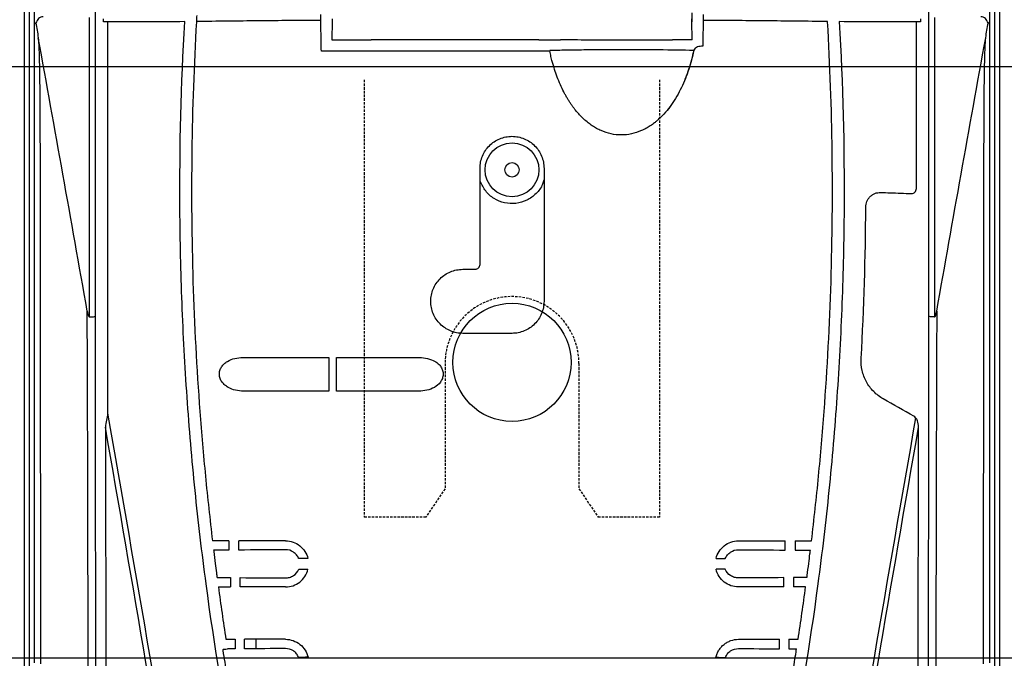
# Model space of a CAD drawing. Units: millimetres. Extents: x -3402 to 8400, y -2 to 6280.
# Drawn here: x 1105 to 1205, y 3881 to 3946 of the extents above; entities that cross this region are included whole.
import ezdxf
from ezdxf.enums import TextEntityAlignment as Align

# ---------------------------------------------------------------- set-up
doc = ezdxf.new("R2010")
doc.units = ezdxf.units.MM
doc.header["$MEASUREMENT"] = 0
doc.linetypes.add('DASHED2', pattern=[0.375, 0.25, -0.125])
doc.linetypes.add('HIDDEN', pattern=[0.375, 0.25, -0.125])
for name, color, linetype, lineweight in [('2DE_OBJ_LAMEL-APP', 130, 'Continuous', 25), ('2DE_OBJ_Lamel-DISTR', 255, 'Continuous', 18), ('2DE_TXTNUM', 11, 'Continuous', 9)]:
    doc.layers.add(name, color=color, linetype=linetype, lineweight=lineweight)
doc.layers.add('2DE_TXTPAR', color=41, linetype='Continuous')
doc.layers.add('Zaciski', color=30, linetype='DASHED2')
doc.layers.add('LAM_MONT', color=1, linetype='Continuous', plot=False)
doc.styles.add('CP_ATTR', font='ARIAL.TTF')
doc.styles.add('CP_ELATT', font='ARIAL.TTF')

# ---------------------------------------------------------------- blocks, each defined once
blk = doc.blocks.new('LML_73_81005_01')
at = {"layer": 'LAM_MONT'}
blk.add_circle((0, 0), 6, dxfattribs=at)
blk = doc.blocks.new('2dlam_73-81005-07_evegu9')
at = {"layer": 'LAM_MONT'}
blk.add_lwpolyline([(0, -30), (807, -30), (807, 30), (0, 30)], close=True, dxfattribs=at)
blk.add_blockref('LML_73_81005_01', (153.5, 0))
at = {"linetype": 'ByBlock', "style": 'CP_ATTR', "flags": 9}
for tag, p in [('ORDER-NO', (0.952, -29.403)), ('PRODUCER', (0.952, -29.404)), ('NAME', (0.953, -29.397)), ('NUMBER', (0.953, -29.399)), ('GROUP', (0.953, -29.4)), ('ARTICLE', (0.953, -29.401)), ('CHARACTER', (0.96, -29.401)), ('TAG', (0.961, -29.397)), ('POWER', (0.962, -29.403)), ('VOLTAGE', (0.962, -29.404)), ('OTHER', (0.963, -29.399))]:
    blk.add_attdef(tag, text='', height=0.0005, dxfattribs=at).set_placement(p, align=Align.MIDDLE_LEFT)
blk = doc.blocks.new('2dapa_ars26v_apa-04_f6p1x6k')
for p, q in [((-49.5, -240.122), (-49.5, 276.878)), ((49.5, 276.878), (49.5, -240.122)), ((-49, -273.712), (-49, -95.753)), ((49, -95.622), (49, -273.712)), ((-18.29, -152.249), (-18.29, -152.273)), ((16.29, -152.272), (16.29, -152.278)), ((18.29, -152.273), (18.29, -152.249)), ((0, -182.056), (0, -182.024)), ((-26.028, -213.113), (-26.028, -214.072))]:
    blk.add_line(p, q)
at = {"flags": 128}
blk.add_lwpolyline([(2.714, -152.266), (0.587, -152.266), (-1.539, -152.266), (-3.666, -152.266), (-5.793, -152.266), (-7.919, -152.267), (-10.045, -152.268), (-12.17, -152.269), (-14.295, -152.27)], dxfattribs=at)
for radius in [2.732, 0.733]:
    blk.add_circle((0, -165.458), radius)
for centre, start, end in [((-41.167, -159.287), 89.3633, 92.15958), ((41.166, -159.287), 87.84042, 90.6367)]:
    blk.add_arc(centre, 8.846, start, end)
for points, degree in [([(-48.5, -150.669), (-48.5, -147.974), (-48.5, -145.157), (-48.5, -142.217)], 3), ([(48.5, -142.217), (48.5, -145.157), (48.5, -147.974), (48.5, -150.669)], 3), ([(-42.341, -149.435), (-42.342, -159.738), (-42.342, -170.042), (-42.341, -180.345)], 3), ([(-19.42, -150.294), (-19.422, -150.071), (-19.421, -149.855), (-19.416, -149.681)], 3), ([(18.266, -149.507), (18.274, -150.437)], 1), ([(19.415, -149.681), (19.42, -149.855), (19.422, -150.071), (19.419, -150.294)], 3), ([(42.34, -180.345), (42.341, -170.042), (42.342, -159.738), (42.34, -149.435)], 3), ([(-48.5, -150.669), (-48.5, -150.622), (-48.451, -150.577), (-48.359, -150.541)], 3), ([(-48.359, -150.541), (-48.269, -151.04), (-48.2, -151.542), (-48.11, -152.041)], 3), ([(-42.912, -180.378), (-42.913, -170.253), (-42.913, -160.126), (-42.912, -150)], 3), ([(-41.5, -150.447), (-41.5, -150.336), (-41.5, -150.228), (-41.5, -150.141)], 3), ([(-33.241, -150.414), (-35.854, -150.438), (-38.464, -150.453), (-41.069, -150.442)], 3), ([(-41.069, -150.442), (-41.069, -163.685), (-41.069, -176.929), (-41.069, -190.17)], 3), ([(-32.049, -150.402), (-32.05, -150.411), (-32.05, -150.42), (-32.051, -150.429)], 3), ([(-18.272, -150.117), (-18.278, -150.828), (-18.284, -151.538), (-18.29, -152.249)], 3), ([(18.29, -152.249), (18.284, -151.538), (18.277, -150.828), (18.271, -150.117)], 3), ([(19.419, -150.294), (19.413, -150.623), (19.407, -150.951), (19.4, -151.28)], 3), ([(32.05, -150.429), (32.05, -150.42), (32.049, -150.411), (32.049, -150.402)], 3), ([(41.068, -150.442), (38.463, -150.453), (35.854, -150.438), (33.241, -150.414)], 3), ([(41.068, -167.364), (41.068, -161.723), (41.068, -156.082), (41.068, -150.442)], 3), ([(41.5, -150.141), (41.5, -150.228), (41.5, -150.336), (41.5, -150.447)], 3), ([(42.912, -150), (42.913, -160.126), (42.913, -170.253), (42.912, -180.378)], 3), ([(48.109, -152.041), (48.2, -151.542), (48.269, -151.04), (48.359, -150.541)], 3), ([(48.5, -150.669), (48.5, -150.622), (48.451, -150.577), (48.359, -150.541)], 3), ([(-43.144, -179.786), (-44.778, -170.531), (-46.433, -161.282), (-48.11, -152.041)], 3), ([(-18.29, -152.273), (-16.958, -152.272), (-15.627, -152.271), (-14.295, -152.27)], 3), ([(2.714, -152.266), (3.45, -152.266), (4.185, -152.266), (4.921, -152.266)], 3), ([(18.29, -152.273), (17.623, -152.273), (16.957, -152.272), (16.29, -152.272)], 3), ([(43.143, -179.786), (44.778, -170.531), (46.433, -161.282), (48.109, -152.041)], 3), ([(3.837, -153.409), (-3.9, -153.41), (-11.639, -153.411), (-19.36, -153.409)], 3), ([(3.831, -153.356), (3.832, -153.374), (3.834, -153.392), (3.838, -153.409)], 3), ([(18.461, -153.325), (18.459, -153.33), (18.458, -153.335), (18.457, -153.34)], 3), ([(-3.25, -175.056), (-3.25, -171.806), (-3.25, -168.556), (-3.25, -165.306)], 3), ([(3.25, -165.306), (3.25, -169.806), (3.25, -174.306), (3.25, -178.806)], 3), ([(35.461, -184.577), (35.749, -179.472), (35.907, -174.364), (35.935, -169.251)], 3), ([(-5, -175.556), (-4.584, -175.556), (-4.167, -175.556), (-3.75, -175.556)], 3), ([(0, -182.056), (-1.667, -182.056), (-3.334, -182.056), (-5, -182.056)], 3), ([(-27.339, -184.514), (-24.435, -184.514), (-21.527, -184.514), (-18.616, -184.514)], 3), ([(-17.817, -184.514), (-15.008, -184.514), (-12.198, -184.514), (-9.386, -184.514)], 3), ([(-18.613, -187.915), (-21.499, -187.915), (-24.383, -187.915), (-27.262, -187.915)], 3), ([(-9.456, -187.915), (-12.243, -187.915), (-15.029, -187.915), (-17.813, -187.915)], 3), ([(40.818, -190.468), (39.781, -189.884), (38.744, -189.299), (37.707, -188.713)], 3), ([(-41.069, -190.17), (-38.201, -206.537), (-35.397, -222.913), (-32.649, -239.284)], 3), ([(40.988, -190.628), (38.148, -206.842), (35.371, -223.065), (32.649, -239.283)], 3), ([(40.988, -190.628), (40.945, -190.561), (40.887, -190.507), (40.818, -190.468)], 3), ([(41.297, -191.563), (41.262, -191.35), (41.227, -191.135), (41.191, -190.919)], 3), ([(-33.131, -239.356), (-35.798, -223.425), (-38.519, -207.49), (-41.297, -191.563)], 3), ([(33.131, -239.355), (35.798, -223.425), (38.519, -207.489), (41.297, -191.563)], 3), ([(-28.757, -203.113), (-29.313, -203.114), (-29.867, -203.114), (-30.422, -203.114)], 3), ([(-28.757, -203.113), (-28.757, -203.429), (-28.756, -203.745), (-28.755, -204.06)], 3), ([(-27.755, -204.052), (-27.755, -203.739), (-27.754, -203.426), (-27.753, -203.113)], 3), ([(-22.999, -203.113), (-24.585, -203.113), (-26.169, -203.113), (-27.753, -203.113)], 3), ([(22.999, -203.113), (24.584, -203.113), (26.169, -203.113), (27.752, -203.113)], 3), ([(27.755, -204.052), (27.754, -203.739), (27.753, -203.426), (27.752, -203.113)], 3), ([(28.757, -203.113), (28.756, -203.429), (28.755, -203.745), (28.754, -204.06)], 3), ([(28.757, -203.113), (29.312, -203.114), (29.867, -203.114), (30.422, -203.114)], 3), ([(-28.755, -204.06), (-29.272, -204.064), (-29.789, -204.069), (-30.306, -204.074)], 3), ([(-23, -204.016), (-24.586, -204.027), (-26.171, -204.039), (-27.755, -204.052)], 3), ([(-20.723, -204.905), (-21.036, -204.906), (-21.349, -204.908), (-21.662, -204.91)], 3), ([(20.722, -204.905), (21.035, -204.906), (21.348, -204.908), (21.661, -204.91)], 3), ([(23, -204.016), (24.586, -204.027), (26.171, -204.039), (27.755, -204.052)], 3), ([(28.754, -204.06), (29.272, -204.064), (29.789, -204.069), (30.305, -204.074)], 3), ([(-21.664, -205.998), (-21.35, -206), (-21.036, -206.002), (-20.722, -206.003)], 3), ([(21.664, -205.998), (21.35, -206), (21.036, -206.002), (20.722, -206.003)], 3), ([(-29.953, -206.833), (-29.497, -206.837), (-29.04, -206.84), (-28.582, -206.844)], 3), ([(-28.582, -206.844), (-28.582, -207.162), (-28.581, -207.479), (-28.58, -207.797)], 3), ([(-27.6, -207.797), (-27.599, -207.482), (-27.598, -207.167), (-27.597, -206.852)], 3), ([(-27.597, -206.852), (-26.066, -206.865), (-24.534, -206.876), (-23, -206.886)], 3), ([(27.597, -206.852), (26.066, -206.865), (24.533, -206.876), (23, -206.886)], 3), ([(27.6, -207.797), (27.599, -207.482), (27.598, -207.167), (27.597, -206.852)], 3), ([(28.582, -206.844), (28.581, -207.162), (28.58, -207.479), (28.579, -207.797)], 3), ([(29.953, -206.833), (29.496, -206.837), (29.039, -206.84), (28.582, -206.844)], 3), ([(-29.824, -207.797), (-29.583, -209.571), (-29.325, -211.343), (-29.054, -213.113)], 3), ([(-29.824, -207.797), (-29.409, -207.797), (-28.994, -207.797), (-28.58, -207.797)], 3), ([(-22.999, -207.797), (-24.534, -207.797), (-26.068, -207.797), (-27.6, -207.797)], 3), ([(27.6, -207.797), (26.067, -207.797), (24.533, -207.797), (22.999, -207.797)], 3), ([(29.824, -207.797), (29.409, -207.797), (28.994, -207.797), (28.579, -207.797)], 3), ([(29.053, -213.113), (29.325, -211.343), (29.582, -209.571), (29.824, -207.797)], 3), ([(-29.054, -213.113), (-28.743, -213.113), (-28.431, -213.113), (-28.12, -213.113)], 3), ([(-28.12, -213.113), (-28.119, -213.438), (-28.118, -213.763), (-28.117, -214.088)], 3), ([(-27.173, -214.08), (-27.172, -213.758), (-27.17, -213.436), (-27.169, -213.113)], 3), ([(22.999, -213.113), (24.39, -213.113), (25.78, -213.113), (27.169, -213.113)], 3), ([(27.172, -214.08), (27.171, -213.758), (27.17, -213.436), (27.169, -213.113)], 3), ([(28.12, -213.113), (28.119, -213.438), (28.117, -213.763), (28.116, -214.088)], 3), ([(28.12, -213.113), (28.431, -213.113), (28.742, -213.113), (29.053, -213.113)], 3), ([(-28.117, -214.088), (-28.378, -214.09), (-28.639, -214.092), (-28.901, -214.094)], 3), ([(-23, -214.049), (-24.392, -214.059), (-25.783, -214.069), (-27.173, -214.08)], 3), ([(-20.715, -214.938), (-21.038, -214.94), (-21.361, -214.942), (-21.684, -214.944)], 3), ([(20.715, -214.938), (21.038, -214.94), (21.361, -214.942), (21.684, -214.944)], 3), ([(23, -214.049), (24.392, -214.059), (25.782, -214.069), (27.172, -214.08)], 3), ([(28.116, -214.088), (28.378, -214.09), (28.639, -214.092), (28.901, -214.094)], 3)]:
    blk.add_open_spline(points, degree=degree)
for points, knots in [([(-47.608, -149.917), (-47.695, -149.915), (-47.78, -149.931), (-47.94, -149.999), (-48.013, -150.048), (-48.203, -150.226), (-48.294, -150.379), (-48.359, -150.541)], [0, 0, 0, 0, 0.25, 0.25, 0.5, 0.5, 1, 1, 1, 1]), ([(-32.024, -149.79), (-32.029, -149.876), (-32.034, -149.974), (-32.043, -150.183), (-32.046, -150.291), (-32.049, -150.402)], [0, 0, 0, 0, 0.5, 0.5, 1, 1, 1, 1]), ([(48.359, -150.541), (48.326, -150.46), (48.288, -150.383), (48.195, -150.237), (48.14, -150.167), (48.013, -150.049), (47.94, -149.999), (47.781, -149.932), (47.695, -149.915), (47.607, -149.917)], [0, 0, 0, 0, 0.25, 0.25, 0.5, 0.5, 0.75, 0.75, 1, 1, 1, 1]), ([(-48.5, -215.495), (-48.5, -204.717), (-48.5, -193.923), (-48.5, -177.711), (-48.5, -172.303), (-48.5, -164.188), (-48.5, -161.483), (-48.5, -157.424), (-48.5, -156.07), (-48.5, -154.041), (-48.5, -153.365), (-48.5, -152.351), (-48.5, -152.013), (-48.5, -151.339), (-48.5, -151.002), (-48.5, -150.669)], [0, 0, 0, 0, 0.5, 0.5, 0.75, 0.75, 0.875, 0.875, 0.9375, 0.9375, 0.96875, 0.96875, 0.984375, 0.984375, 1, 1, 1, 1]), ([(-27.936, -226.276), (-29.179, -220.042), (-30.222, -213.777), (-31.489, -204.331), (-31.862, -201.173), (-32.506, -194.851), (-32.778, -191.686), (-33.221, -185.349), (-33.393, -182.177), (-33.635, -175.824), (-33.705, -172.645), (-33.766, -163.114), (-33.604, -156.762), (-33.241, -150.414)], [0, 0, 0, 0, 0.25, 0.25, 0.375, 0.375, 0.5, 0.5, 0.625, 0.625, 0.75, 0.75, 1, 1, 1, 1]), ([(-32.051, -150.429), (-32.555, -159.213), (-32.671, -168.016), (-32.263, -181.206), (-32.031, -185.597), (-31.536, -192.177), (-31.347, -194.367), (-30.921, -198.744), (-30.682, -200.93), (-30.422, -203.114)], [0, 0, 0, 0, 0.5, 0.5, 0.75, 0.75, 0.875, 0.875, 1, 1, 1, 1]), ([(-19.42, -150.294), (-21.527, -150.3), (-23.633, -150.314), (-27.843, -150.355), (-29.947, -150.381), (-32.049, -150.402)], [0, 0, 0, 0, 0.5, 0.5, 1, 1, 1, 1]), ([(-19.36, -153.409), (-19.367, -153.076), (-19.373, -152.742), (-19.379, -152.409), (-19.393, -151.704), (-19.406, -150.999), (-19.42, -150.294)], [0, 0, 0, 0, 0.001, 0.001, 0.001, 0.003115743, 0.003115743, 0.003115743, 0.003115743]), ([(32.049, -150.402), (29.947, -150.381), (27.842, -150.355), (23.633, -150.314), (21.526, -150.3), (19.419, -150.294)], [0, 0, 0, 0, 0.5, 0.5, 1, 1, 1, 1]), ([(33.241, -150.414), (33.604, -156.762), (33.765, -163.114), (33.705, -172.647), (33.634, -175.827), (33.392, -182.178), (33.221, -185.35), (32.778, -191.687), (32.506, -194.852), (31.861, -201.175), (31.489, -204.333), (30.222, -213.778), (29.178, -220.042), (27.936, -226.276)], [0, 0, 0, 0, 0.25, 0.25, 0.375, 0.375, 0.5, 0.5, 0.625, 0.625, 0.75, 0.75, 1, 1, 1, 1]), ([(30.422, -203.114), (30.682, -200.93), (30.921, -198.744), (31.347, -194.367), (31.536, -192.176), (32.03, -185.597), (32.263, -181.205), (32.671, -168.015), (32.555, -159.213), (32.05, -150.429)], [0, 0, 0, 0, 0.125, 0.125, 0.25, 0.25, 0.5, 0.5, 1, 1, 1, 1]), ([(48.5, -150.669), (48.5, -151.002), (48.5, -151.339), (48.5, -152.013), (48.5, -152.351), (48.5, -153.365), (48.5, -154.041), (48.5, -156.07), (48.5, -157.424), (48.5, -161.483), (48.5, -164.188), (48.5, -172.303), (48.5, -177.711), (48.5, -193.923), (48.5, -204.717), (48.5, -215.495)], [0, 0, 0, 0, 0.015625, 0.015625, 0.03125, 0.03125, 0.0625, 0.0625, 0.125, 0.125, 0.25, 0.25, 0.5, 0.5, 1, 1, 1, 1]), ([(19.4, -151.28), (19.395, -151.566), (19.39, -151.852), (19.384, -152.138), (19.379, -152.398), (19.374, -152.658), (19.369, -152.918)], [0, 0, 0, 0, 0.000858598, 0.000858598, 0.000858598, 0.001638596, 0.001638596, 0.001638596, 0.001638596]), ([(-48.11, -152.041), (-48.084, -152.373), (-48.067, -152.704), (-48.039, -153.368), (-48.028, -153.699), (-48.002, -154.694), (-47.991, -155.358), (-47.965, -157.348), (-47.957, -158.675), (-47.935, -162.654), (-47.93, -165.307), (-47.915, -173.262), (-47.912, -178.563), (-47.903, -194.456), (-47.901, -205.037), (-47.899, -215.603)], [0, 0, 0, 0, 0.015625, 0.015625, 0.03125, 0.03125, 0.0625, 0.0625, 0.125, 0.125, 0.25, 0.25, 0.5, 0.5, 1, 1, 1, 1]), ([(16.29, -152.278), (15.62, -152.281), (14.934, -152.283), (13.175, -152.288), (12.09, -152.289), (8.826, -152.287), (6.641, -152.279), (4.921, -152.266)], [0.1825997, 0.1825997, 0.1825997, 0.1825997, 0.3087859, 0.3087859, 0.5021059, 0.5021059, 0.888746, 0.888746, 0.888746, 0.888746]), ([(19.369, -152.918), (19.192, -152.908), (19.018, -152.928), (18.766, -153.018), (18.686, -153.057), (18.545, -153.167), (18.484, -153.238), (18.461, -153.325)], [0, 0, 0, 0, 0.5, 0.5, 0.75, 0.75, 1, 1, 1, 1]), ([(47.899, -215.603), (47.901, -205.037), (47.903, -194.456), (47.912, -178.563), (47.915, -173.262), (47.929, -165.307), (47.935, -162.654), (47.956, -158.675), (47.965, -157.348), (47.991, -155.358), (48.002, -154.694), (48.028, -153.699), (48.038, -153.368), (48.066, -152.704), (48.084, -152.373), (48.109, -152.041)], [0, 0, 0, 0, 0.5, 0.5, 0.75, 0.75, 0.875, 0.875, 0.9375, 0.9375, 0.96875, 0.96875, 0.984375, 0.984375, 1, 1, 1, 1]), ([(18.457, -153.34), (17.336, -153.314), (16.151, -153.295), (14.589, -153.279), (14.272, -153.276), (13.634, -153.272), (13.315, -153.27), (12.357, -153.266), (11.717, -153.265), (10.756, -153.266), (10.435, -153.266), (9.793, -153.269), (9.47, -153.271), (8.518, -153.277), (7.896, -153.283), (6.681, -153.298), (6.087, -153.307), (4.927, -153.329), (4.366, -153.342), (3.831, -153.356)], [0, 0, 0, 0, 0.25, 0.25, 0.3125, 0.3125, 0.375, 0.375, 0.5, 0.5, 0.5625, 0.5625, 0.625, 0.625, 0.75, 0.75, 0.875, 0.875, 1, 1, 1, 1]), ([(6.112, -158.951), (6.051, -158.864), (5.929, -158.689), (5.754, -158.418), (5.584, -158.138), (5.419, -157.848), (5.186, -157.411), (4.901, -156.812), (4.592, -156.052), (4.32, -155.269), (4.115, -154.569), (3.955, -153.945), (3.877, -153.589), (3.837, -153.409)], [0, 0, 0, 0, 0.052633, 0.106106, 0.160468, 0.215764, 0.272037, 0.406651, 0.54567, 0.679881, 0.818391, 0.908606, 1, 1, 1, 1]), ([(18.461, -153.325), (18.323, -153.977), (18.152, -154.619), (17.738, -155.883), (17.493, -156.509), (16.918, -157.706), (16.59, -158.28), (16.019, -159.094), (15.815, -159.357), (15.375, -159.864), (15.142, -160.103), (14.895, -160.326)], [0, 0, 0, 0, 0.25, 0.25, 0.5, 0.5, 0.75, 0.75, 0.875, 0.875, 1, 1, 1, 1]), ([(18.457, -153.34), (18.319, -153.989), (18.149, -154.631), (17.734, -155.896), (17.49, -156.515), (16.917, -157.707), (16.59, -158.282), (15.82, -159.375), (15.389, -159.881), (14.895, -160.326)], [0, 0, 0, 0, 0.25, 0.25, 0.5, 0.5, 0.75, 0.75, 1, 1, 1, 1]), ([(7.306, -160.315), (7.246, -160.259), (7.125, -160.146), (6.949, -159.968), (6.776, -159.782), (6.605, -159.587), (6.437, -159.383), (6.272, -159.171), (6.166, -159.025), (6.112, -158.951)], [0, 0, 0, 0, 0.135561, 0.273328, 0.413445, 0.556046, 0.701259, 0.849206, 1, 1, 1, 1]), ([(14.895, -160.326), (14.826, -160.387), (14.689, -160.508), (14.477, -160.679), (14.262, -160.84), (14.045, -160.99), (13.824, -161.129), (13.601, -161.257), (13.374, -161.374), (12.899, -161.595), (12.148, -161.843), (11.099, -161.956), (10.049, -161.845), (9.216, -161.568), (8.59, -161.258), (8.147, -160.988), (7.714, -160.675), (7.443, -160.436), (7.306, -160.315)], [0, 0, 0, 0, 0.0328809, 0.0652041, 0.0970153, 0.1283623, 0.1592953, 0.1898663, 0.2201294, 0.25014, 0.3765811, 0.4997864, 0.6233974, 0.7499089, 0.8101783, 0.8716625, 0.9348011, 1, 1, 1, 1]), ([(-3.25, -165.306), (-3.25, -165.091), (-3.229, -164.88), (-3.147, -164.465), (-3.084, -164.258), (-2.921, -163.865), (-2.821, -163.678), (-2.585, -163.325), (-2.448, -163.157), (-2.148, -162.858), (-1.985, -162.723), (-1.629, -162.485), (-1.44, -162.384), (-1.049, -162.222), (-0.844, -162.16), (-0.425, -162.076), (-0.214, -162.056), (0.21, -162.056), (0.425, -162.077), (0.842, -162.159), (1.044, -162.221), (1.438, -162.383), (1.628, -162.485), (1.98, -162.72), (2.145, -162.854), (2.448, -163.157), (2.583, -163.322), (2.818, -163.674), (2.92, -163.864), (3.083, -164.257), (3.145, -164.46), (3.228, -164.876), (3.25, -165.091), (3.25, -165.306)], [0, 0, 0, 0, 0.0625, 0.0625, 0.125, 0.125, 0.1875, 0.1875, 0.25, 0.25, 0.3125, 0.3125, 0.375, 0.375, 0.4375, 0.4375, 0.5, 0.5, 0.5625, 0.5625, 0.625, 0.625, 0.6875, 0.6875, 0.75, 0.75, 0.8125, 0.8125, 0.875, 0.875, 0.9375, 0.9375, 1, 1, 1, 1]), ([(3.218, -166.493), (3.184, -166.636), (3.061, -167.155), (2.473, -167.903), (1.54, -168.595), (0.411, -168.925), (-0.761, -168.867), (-1.841, -168.421), (-2.734, -167.656), (-3.058, -166.962), (-3.219, -166.619)], [0, 0, 0, 0, 0.052035, 0.187929, 0.323779, 0.459603, 0.595431, 0.731289, 0.86719, 1, 1, 1, 1]), ([(35.935, -169.251), (35.936, -169.051), (35.974, -168.855), (36.085, -168.579), (36.131, -168.492), (36.238, -168.327), (36.301, -168.249), (36.44, -168.109), (36.515, -168.047), (36.68, -167.937), (36.768, -167.891), (37.041, -167.782), (37.24, -167.747), (37.438, -167.754)], [0, 0, 0, 0, 0.25, 0.25, 0.375, 0.375, 0.5, 0.5, 0.625, 0.625, 0.75, 0.75, 1, 1, 1, 1]), ([(37.438, -167.754), (37.768, -167.765), (38.099, -167.776), (38.429, -167.788), (39.142, -167.812), (39.855, -167.838), (40.567, -167.864)], [0, 0, 0, 0, 0.001000001, 0.001000001, 0.001000001, 0.00315817, 0.00315817, 0.00315817, 0.00315817]), ([(40.567, -167.864), (40.7, -167.869), (40.831, -167.816), (41.016, -167.629), (41.068, -167.497), (41.068, -167.364)], [0, 0, 0, 0, 0.5, 0.5, 1, 1, 1, 1]), ([(-5, -182.056), (-5.215, -182.056), (-5.426, -182.035), (-5.841, -181.952), (-6.048, -181.89), (-6.441, -181.726), (-6.628, -181.627), (-6.981, -181.391), (-7.148, -181.254), (-7.448, -180.954), (-7.583, -180.79), (-7.821, -180.435), (-7.921, -180.246), (-8.084, -179.854), (-8.146, -179.65), (-8.229, -179.23), (-8.25, -179.019), (-8.25, -178.595), (-8.229, -178.38), (-8.146, -177.963), (-8.085, -177.761), (-7.922, -177.367), (-7.821, -177.177), (-7.585, -176.825), (-7.451, -176.661), (-7.148, -176.357), (-6.984, -176.222), (-6.632, -175.987), (-6.442, -175.885), (-6.048, -175.722), (-5.846, -175.66), (-5.43, -175.577), (-5.215, -175.556), (-5, -175.556)], [0, 0, 0, 0, 0.0625, 0.0625, 0.125, 0.125, 0.1875, 0.1875, 0.25, 0.25, 0.3125, 0.3125, 0.375, 0.375, 0.4375, 0.4375, 0.5, 0.5, 0.5625, 0.5625, 0.625, 0.625, 0.6875, 0.6875, 0.75, 0.75, 0.8125, 0.8125, 0.875, 0.875, 0.9375, 0.9375, 1, 1, 1, 1]), ([(-3.75, -175.556), (-3.618, -175.556), (-3.489, -175.501), (-3.305, -175.317), (-3.25, -175.188), (-3.25, -175.056)], [0, 0, 0, 0, 0.5, 0.5, 1, 1, 1, 1]), ([(3.25, -178.806), (3.25, -179.02), (3.229, -179.231), (3.146, -179.646), (3.084, -179.853), (2.921, -180.246), (2.821, -180.433), (2.586, -180.786), (2.449, -180.953), (2.149, -181.253), (1.986, -181.387), (1.631, -181.625), (1.442, -181.726), (1.051, -181.888), (0.847, -181.951), (0.427, -182.035), (0.214, -182.056), (0, -182.056)], [0, 0, 0, 0, 0.125, 0.125, 0.25, 0.25, 0.375, 0.375, 0.5, 0.5, 0.625, 0.625, 0.75, 0.75, 0.875, 0.875, 1, 1, 1, 1]), ([(-43.038, -219.662), (-43.049, -213.023), (-43.061, -206.379), (-43.084, -196.407), (-43.092, -193.083), (-43.113, -186.433), (-43.125, -183.108), (-43.144, -179.786)], [0, 0, 0, 0, 0.5, 0.5, 0.75, 0.75, 1, 1, 1, 1]), ([(-43.144, -179.786), (-43.131, -179.855), (-43.118, -179.924), (-43.102, -179.992), (-43.091, -180.038), (-43.08, -180.084), (-43.066, -180.13), (-43.057, -180.161), (-43.047, -180.192), (-43.035, -180.223), (-43.027, -180.244), (-43.018, -180.265), (-43.008, -180.285), (-42.998, -180.305), (-42.986, -180.326), (-42.971, -180.344), (-42.965, -180.351), (-42.958, -180.358), (-42.95, -180.363), (-42.943, -180.369), (-42.934, -180.374), (-42.925, -180.377), (-42.921, -180.378), (-42.916, -180.378), (-42.912, -180.378)], [0, 0, 0, 0, 0.0002101374, 0.0002101374, 0.0002101374, 0.0003530402, 0.0003530402, 0.0003530402, 0.0004508694, 0.0004508694, 0.0004508694, 0.0005185345, 0.0005185345, 0.0005185345, 0.0005888505, 0.0005888505, 0.0005888505, 0.0006172893, 0.0006172893, 0.0006172893, 0.0006463311, 0.0006463311, 0.0006463311, 0.0006592983, 0.0006592983, 0.0006592983, 0.0006592983]), ([(42.912, -180.378), (42.94, -180.378), (42.962, -180.356), (42.995, -180.312), (43.007, -180.287), (43.041, -180.212), (43.058, -180.16), (43.102, -180.001), (43.124, -179.894), (43.143, -179.786)], [0, 0, 0, 0, 0.125, 0.125, 0.25, 0.25, 0.5, 0.5, 1, 1, 1, 1]), ([(43.143, -179.786), (43.124, -183.108), (43.112, -186.433), (43.092, -193.083), (43.083, -196.407), (43.061, -206.379), (43.049, -213.023), (43.037, -219.662)], [0, 0, 0, 0, 0.25, 0.25, 0.5, 0.5, 1, 1, 1, 1]), ([(-42.912, -180.378), (-42.77, -180.38), (-42.622, -180.377), (-42.408, -180.364), (-42.342, -180.355), (-42.341, -180.345)], [0, 0, 0, 0, 0.5, 0.5, 1, 1, 1, 1]), ([(-42.341, -180.345), (-42.337, -183.604), (-42.334, -186.867), (-42.328, -193.392), (-42.325, -196.654), (-42.315, -206.439), (-42.308, -212.958), (-42.301, -219.473)], [0, 0, 0, 0, 0.25, 0.25, 0.5, 0.5, 1, 1, 1, 1]), ([(42.301, -219.473), (42.308, -212.958), (42.314, -206.438), (42.324, -196.654), (42.327, -193.391), (42.334, -186.867), (42.337, -183.604), (42.34, -180.345)], [0, 0, 0, 0, 0.5, 0.5, 0.75, 0.75, 1, 1, 1, 1]), ([(42.912, -180.378), (42.77, -180.38), (42.622, -180.377), (42.407, -180.364), (42.342, -180.355), (42.34, -180.345)], [0, 0, 0, 0, 0.5, 0.5, 1, 1, 1, 1]), ([(-27.262, -187.915), (-27.536, -187.915), (-27.809, -187.888), (-28.34, -187.765), (-28.595, -187.672), (-28.952, -187.466), (-29.064, -187.388), (-29.27, -187.211), (-29.365, -187.109), (-29.526, -186.887), (-29.592, -186.765), (-29.686, -186.507), (-29.713, -186.37), (-29.722, -186.097), (-29.704, -185.96), (-29.626, -185.696), (-29.567, -185.573), (-29.416, -185.342), (-29.327, -185.239), (-29.127, -185.055), (-29.015, -184.973), (-28.666, -184.763), (-28.406, -184.666), (-27.881, -184.542), (-27.612, -184.514), (-27.339, -184.514)], [0, 0, 0, 0, 0.125, 0.125, 0.25, 0.25, 0.3125, 0.3125, 0.375, 0.375, 0.4375, 0.4375, 0.5, 0.5, 0.5625, 0.5625, 0.625, 0.625, 0.6875, 0.6875, 0.75, 0.75, 0.875, 0.875, 1, 1, 1, 1]), ([(-18.616, -184.514), (-18.616, -185.078), (-18.615, -185.642), (-18.615, -186.206), (-18.614, -186.776), (-18.613, -187.346), (-18.613, -187.915)], [0, 0, 0, 0, 0.001691876, 0.001691876, 0.001691876, 0.003401982, 0.003401982, 0.003401982, 0.003401982]), ([(-17.813, -187.915), (-17.814, -187.346), (-17.814, -186.776), (-17.815, -186.206), (-17.815, -185.642), (-17.816, -185.078), (-17.817, -184.514)], [0, 0, 0, 0, 0.001710109, 0.001710109, 0.001710109, 0.003401983, 0.003401983, 0.003401983, 0.003401983]), ([(-9.386, -184.514), (-9.112, -184.514), (-8.837, -184.543), (-8.306, -184.669), (-8.049, -184.765), (-7.696, -184.978), (-7.586, -185.058), (-7.385, -185.244), (-7.294, -185.349), (-7.144, -185.578), (-7.084, -185.705), (-7.008, -185.967), (-6.99, -186.107), (-7, -186.379), (-7.028, -186.516), (-7.123, -186.773), (-7.19, -186.894), (-7.433, -187.226), (-7.65, -187.404), (-8.123, -187.673), (-8.385, -187.768), (-8.913, -187.888), (-9.182, -187.915), (-9.456, -187.915)], [0, 0, 0, 0, 0.125, 0.125, 0.25, 0.25, 0.3125, 0.3125, 0.375, 0.375, 0.4375, 0.4375, 0.5, 0.5, 0.5625, 0.5625, 0.625, 0.625, 0.75, 0.75, 0.875, 0.875, 1, 1, 1, 1]), ([(37.707, -188.713), (37.346, -188.508), (37.021, -188.259), (36.587, -187.818), (36.451, -187.659), (36.205, -187.327), (36.095, -187.154), (35.898, -186.792), (35.812, -186.603), (35.666, -186.213), (35.607, -186.015), (35.472, -185.413), (35.438, -184.994), (35.461, -184.577)], [0, 0, 0, 0, 0.25, 0.25, 0.375, 0.375, 0.5, 0.5, 0.625, 0.625, 0.75, 0.75, 1, 1, 1, 1]), ([(-41.069, -190.17), (-41.107, -190.405), (-41.146, -190.638), (-41.222, -191.103), (-41.26, -191.335), (-41.297, -191.563)], [0, 0, 0, 0, 0.5, 0.5, 1, 1, 1, 1]), ([(41.191, -190.919), (41.181, -190.858), (41.153, -190.803), (41.08, -190.707), (41.036, -190.666), (40.988, -190.628)], [0, 0, 0, 0, 0.5, 0.5, 1, 1, 1, 1]), ([(-41.297, -191.563), (-41.284, -195.822), (-41.276, -200.085), (-41.263, -208.609), (-41.258, -212.87), (-41.254, -217.129)], [0, 0, 0, 0, 0.5, 0.5, 1, 1, 1, 1]), ([(41.254, -217.129), (41.258, -212.87), (41.262, -208.609), (41.276, -200.085), (41.284, -195.822), (41.297, -191.563)], [0, 0, 0, 0, 0.5, 0.5, 1, 1, 1, 1]), ([(-22.999, -203.113), (-22.737, -203.113), (-22.482, -203.156), (-21.986, -203.327), (-21.758, -203.452), (-21.346, -203.776), (-21.171, -203.968), (-20.887, -204.41), (-20.784, -204.649), (-20.723, -204.905)], [0, 0, 0, 0, 0.25, 0.25, 0.5, 0.5, 0.75, 0.75, 1, 1, 1, 1]), ([(20.722, -204.905), (20.784, -204.65), (20.887, -204.41), (21.17, -203.969), (21.345, -203.776), (21.756, -203.453), (21.985, -203.328), (22.479, -203.157), (22.737, -203.113), (22.999, -203.113)], [0, 0, 0, 0, 0.25, 0.25, 0.5, 0.5, 0.75, 0.75, 1, 1, 1, 1]), ([(-30.306, -204.074), (-30.301, -204.11), (-30.297, -204.147), (-30.292, -204.184), (-30.242, -204.59), (-30.191, -204.996), (-30.139, -205.402), (-30.098, -205.727), (-30.056, -206.052), (-30.013, -206.377), (-29.993, -206.529), (-29.973, -206.681), (-29.953, -206.833)], [0.000118842, 0.000118842, 0.000118842, 0.000118842, 0.00023041, 0.00023041, 0.00023041, 0.001457467, 0.001457467, 0.001457467, 0.002441725, 0.002441725, 0.002441725, 0.002900845, 0.002900845, 0.002900845, 0.002900845]), ([(-21.662, -204.91), (-21.716, -204.777), (-21.788, -204.655), (-21.969, -204.434), (-22.075, -204.337), (-22.43, -204.1), (-22.714, -204.015), (-23, -204.016)], [0, 0, 0, 0, 0.25, 0.25, 0.5, 0.5, 1, 1, 1, 1]), ([(21.661, -204.91), (21.716, -204.777), (21.788, -204.655), (21.969, -204.434), (22.075, -204.337), (22.429, -204.1), (22.713, -204.015), (23, -204.016)], [0, 0, 0, 0, 0.25, 0.25, 0.5, 0.5, 1, 1, 1, 1]), ([(29.953, -206.833), (29.962, -206.761), (29.972, -206.689), (29.981, -206.618), (30.035, -206.213), (30.087, -205.807), (30.139, -205.402), (30.181, -205.076), (30.221, -204.751), (30.262, -204.425), (30.276, -204.308), (30.291, -204.191), (30.305, -204.074)], [0.000124227, 0.000124227, 0.000124227, 0.000124227, 0.000340715, 0.000340715, 0.000340715, 0.001567605, 0.001567605, 0.001567605, 0.002551862, 0.002551862, 0.002551862, 0.002906229, 0.002906229, 0.002906229, 0.002906229]), ([(-23, -206.886), (-22.857, -206.887), (-22.717, -206.867), (-22.445, -206.786), (-22.315, -206.725), (-21.962, -206.491), (-21.773, -206.263), (-21.664, -205.998)], [0, 0, 0, 0, 0.25, 0.25, 0.5, 0.5, 1, 1, 1, 1]), ([(23, -206.886), (22.857, -206.887), (22.717, -206.867), (22.445, -206.786), (22.315, -206.725), (21.961, -206.491), (21.773, -206.263), (21.664, -205.998)], [0, 0, 0, 0, 0.25, 0.25, 0.5, 0.5, 1, 1, 1, 1]), ([(-22.999, -207.797), (-22.736, -207.797), (-22.481, -207.754), (-21.985, -207.582), (-21.758, -207.458), (-21.345, -207.134), (-21.17, -206.942), (-20.887, -206.5), (-20.784, -206.258), (-20.722, -206.003)], [0, 0, 0, 0, 0.25, 0.25, 0.5, 0.5, 0.75, 0.75, 1, 1, 1, 1]), ([(22.999, -207.797), (22.736, -207.797), (22.48, -207.754), (21.984, -207.582), (21.756, -207.458), (21.344, -207.133), (21.169, -206.94), (20.886, -206.499), (20.783, -206.259), (20.722, -206.003)], [0, 0, 0, 0, 0.25, 0.25, 0.5, 0.5, 0.75, 0.75, 1, 1, 1, 1]), ([(-22.999, -213.113), (-23.593, -213.113), (-24.186, -213.113), (-24.78, -213.113), (-25.536, -213.113), (-26.293, -213.113), (-27.049, -213.113), (-27.089, -213.113), (-27.129, -213.113), (-27.169, -213.113)], [0, 0, 0, 0, 0.001786394, 0.001786394, 0.001786394, 0.004063589, 0.004063589, 0.004063589, 0.004184887, 0.004184887, 0.004184887, 0.004184887]), ([(-22.999, -213.113), (-22.734, -213.113), (-22.476, -213.157), (-21.975, -213.332), (-21.746, -213.459), (-21.331, -213.79), (-21.156, -213.986), (-20.874, -214.436), (-20.774, -214.679), (-20.715, -214.938)], [0, 0, 0, 0, 0.25, 0.25, 0.5, 0.5, 0.75, 0.75, 1, 1, 1, 1]), ([(20.715, -214.938), (20.744, -214.809), (20.784, -214.682), (20.884, -214.44), (20.944, -214.324), (21.084, -214.1), (21.164, -213.993), (21.339, -213.798), (21.434, -213.708), (21.64, -213.543), (21.751, -213.469), (21.98, -213.342), (22.1, -213.289), (22.473, -213.158), (22.734, -213.113), (22.999, -213.113)], [0, 0, 0, 0, 0.125, 0.125, 0.25, 0.25, 0.375, 0.375, 0.5, 0.5, 0.625, 0.625, 0.75, 0.75, 1, 1, 1, 1]), ([(-29.349, -214.137), (-29.348, -214.126), (-29.302, -214.116), (-29.138, -214.1), (-29.023, -214.095), (-28.901, -214.094)], [0, 0, 0, 0, 0.5, 0.5, 1, 1, 1, 1]), ([(-28.923, -216.768), (-28.941, -216.658), (-28.96, -216.548), (-28.978, -216.438), (-29.033, -216.107), (-29.087, -215.777), (-29.14, -215.446), (-29.205, -215.042), (-29.27, -214.639), (-29.333, -214.235), (-29.339, -214.202), (-29.344, -214.17), (-29.349, -214.137)], [0.000190149, 0.000190149, 0.000190149, 0.000190149, 0.000525001, 0.000525001, 0.000525001, 0.001530635, 0.001530635, 0.001530635, 0.002757146, 0.002757146, 0.002757146, 0.002856591, 0.002856591, 0.002856591, 0.002856591]), ([(-21.684, -214.944), (-21.736, -214.811), (-21.806, -214.689), (-21.982, -214.468), (-22.086, -214.371), (-22.436, -214.133), (-22.716, -214.047), (-23, -214.049)], [0, 0, 0, 0, 0.25, 0.25, 0.5, 0.5, 1, 1, 1, 1]), ([(21.684, -214.944), (21.736, -214.811), (21.805, -214.689), (21.982, -214.468), (22.086, -214.371), (22.435, -214.133), (22.716, -214.047), (23, -214.049)], [0, 0, 0, 0, 0.25, 0.25, 0.5, 0.5, 1, 1, 1, 1]), ([(28.46, -216.811), (28.472, -216.739), (28.484, -216.668), (28.496, -216.596), (28.563, -216.193), (28.629, -215.79), (28.694, -215.387), (28.748, -215.057), (28.8, -214.726), (28.853, -214.396), (28.869, -214.295), (28.885, -214.195), (28.901, -214.094)], [0.000147067, 0.000147067, 0.000147067, 0.000147067, 0.000364283, 0.000364283, 0.000364283, 0.001590378, 0.001590378, 0.001590378, 0.002594781, 0.002594781, 0.002594781, 0.002900028, 0.002900028, 0.002900028, 0.002900028])]:
    blk.add_open_spline(points, degree=3, knots=knots)
at = {"layer": 'Zaciski'}
for p, q in [((-15.003, -156.323), (-15.003, -200.706)), ((14.997, -156.323), (14.997, -200.706))]:
    blk.add_line(p, q, dxfattribs=at)
at = {"layer": 'Zaciski', "linetype": 'HIDDEN'}
for p, q in [((-6.804, -185.122), (-6.804, -197.824)), ((6.804, -185.122), (6.804, -197.824)), ((-6.804, -197.824), (-8.748, -200.706)), ((6.804, -197.824), (8.748, -200.706)), ((-8.748, -200.706), (-15.003, -200.706)), ((14.997, -200.706), (8.748, -200.706))]:
    blk.add_line(p, q, dxfattribs=at)
blk.add_arc((0, -185.122), 6.804, 0, 180, dxfattribs=at)
at = {"linetype": 'ByBlock', "style": 'CP_ATTR', "flags": 9}
for tag, p in [('NAME', (-0.092, -0.018)), ('NUMBER', (-0.092, -0.018)), ('GROUP', (-0.092, -0.018)), ('ARTICLE', (-0.092, -0.018)), ('TEMPERATURE', (-0.092, -0.018)), ('FLOW', (-0.092, -0.018)), ('CHARACTER', (-0.092, -0.018)), ('ORDER-NO', (-0.092, -0.019)), ('PRODUCER', (-0.092, -0.019)), ('CURRENT', (-0.092, -0.019)), ('PN', (-0.091, -0.018)), ('OTHER', (-0.091, -0.018)), ('DN', (-0.091, -0.019)), ('VOLTAGE', (-0.091, -0.019)), ('POWER', (-0.091, -0.019))]:
    blk.add_attdef(tag, text='', height=0.00005, dxfattribs=at).set_placement(p, align=Align.MIDDLE_LEFT)
at = {"layer": '2DE_TXTNUM', "linetype": 'ByBlock', "style": 'CP_ELATT', "width": 0.8, "flags": 8}
blk.add_attdef('TAG', text='', height=10, dxfattribs=at).set_placement((0, 261.254), align=Align.CENTER)
at = {"layer": '2DE_TXTPAR', "linetype": 'ByBlock', "style": 'CP_ATTR', "flags": 8}
blk.add_attdef('PRODUCT-TYPE', text='', height=7, dxfattribs=at).set_placement((0, 92), align=Align.CENTER)

msp = doc.modelspace()

# ---------------------------------------------------------------- block references
at = {"layer": '2DE_OBJ_LAMEL-APP'}
msp.add_blockref('2dapa_ars26v_apa-04_f6p1x6k', (1154.67, 4095.801), dxfattribs=at)
at = {"layer": '2DE_OBJ_Lamel-DISTR'}
msp.add_blockref('2dlam_73-81005-07_evegu9', (1001.17, 3910.801), dxfattribs=at)

doc.saveas('drawing.dxf')
